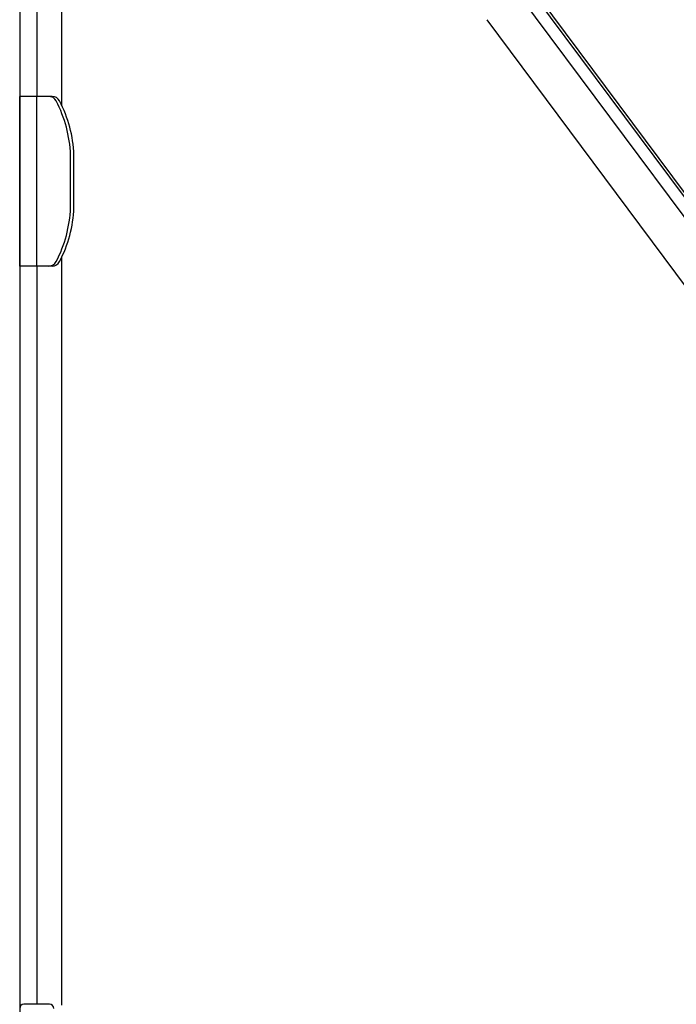
# Model space of a CAD drawing. Units: millimetres. Extents: x -8051 to 6235, y -7450 to 6764.
# Drawn here: x -1874 to -1797, y -978 to -862 of the extents above; entities that cross this region are included whole.
import ezdxf

# ---------------------------------------------------------------- set-up
doc = ezdxf.new("R2010")
doc.units = ezdxf.units.MM
doc.header["$LTSCALE"] = 20
doc.layers.add('2d', color=230, linetype='Continuous')

msp = doc.modelspace()

# ---------------------------------------------------------------- linework, layer by layer
at = {"layer": '2d'}
for p, q in [((-1869.13, -871.85), (-1869.13, -206.75)), ((-1872.08, -207.8), (-1872.08, -870.8)), ((-1874.08, -854.2), (-1874.08, -1026.54)), ((-1813.65, -858.22), (-1729.03, -972.03)), ((-1732.13, -970.68), (-1815.13, -859.05)), ((-1813.72, -858.63), (-1729.46, -971.96)), ((-1819.09, -861.77), (-1734.61, -975.4)), ((-1874.08, -890.8), (-1874.08, -870.8)), ((-1870.27, -870.8), (-1874.08, -870.8)), ((-1872.08, -890.8), (-1872.08, -870.8)), ((-1868.09, -883.9), (-1868.09, -877.7)), ((-1867.69, -883.9), (-1867.69, -877.7)), ((-1869.13, -977.84), (-1869.13, -889.75)), ((-1870.27, -890.8), (-1874.08, -890.8)), ((-1872.08, -890.8), (-1872.08, -977.75)), ((-1870.58, -977.75), (-1873.58, -977.75))]:
    msp.add_line(p, q, dxfattribs=at)
for centre, radius, start, end in [((-1870.67, -871.8), 1, 27.5359, 90), ((-1870.27, -871.8), 1, 27.5359, 90), ((-1883.14, -878.3), 15.06, 2.3186, 27.5359), ((-1882.74, -878.3), 15.06, 2.3186, 27.5359), ((-1868.39, -877.7), 0.3, 360, 2.3186), ((-1867.99, -877.7), 0.3, 360, 2.3186), ((-1883.14, -883.3), 15.06, 332.4641, 357.6814), ((-1882.74, -883.3), 15.06, 332.4641, 357.6814), ((-1868.39, -883.9), 0.3, 357.6814, 0), ((-1867.99, -883.9), 0.3, 357.6814, 0), ((-1870.67, -889.8), 1, 270, 332.4641), ((-1870.27, -889.8), 1, 270, 332.4641), ((-1873.58, -978.25), 0.5, 90, 180), ((-1870.58, -978.25), 0.5, 0, 90)]:
    msp.add_arc(centre, radius, start, end, dxfattribs=at)

doc.saveas('drawing.dxf')
